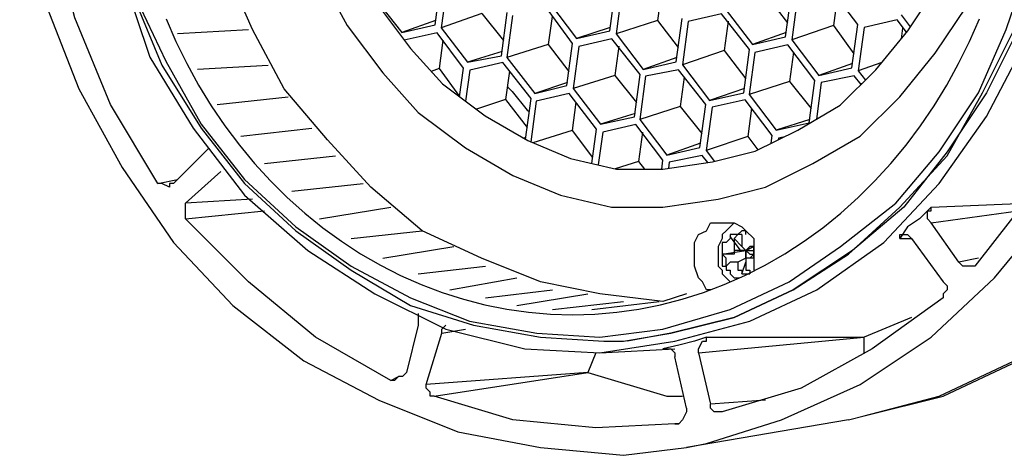
# Model space of a CAD drawing. Extents: x 98 to 268, y 70 to 160.
# Drawn here: x 125 to 135, y 98 to 102 of the extents above; entities that cross this region are included whole.
import ezdxf

# ---------------------------------------------------------------- set-up
doc = ezdxf.new("R2010")
doc.units = 0
doc.layers.get('0').update_dxf_attribs({"linetype": 'CONTINUOUS'})

msp = doc.modelspace()

# ---------------------------------------------------------------- linework, layer by layer
at = {"color": 7}
for points in [[(127.886, 109.398), (127.336, 108.89), (126.87, 108.339), (126.447, 107.747), (126.108, 107.027), (125.854, 106.308), (125.727, 105.545), (125.685, 104.741), (125.727, 103.979), (125.854, 103.175), (126.066, 102.455), (126.405, 101.736), (126.786, 101.058)], [(133.728, 99.661), (134.279, 100.169), (134.787, 100.719), (135.168, 101.397), (135.506, 102.074), (135.76, 102.794), (135.887, 103.598), (135.972, 104.36), (135.93, 105.164), (135.803, 105.969), (135.549, 106.731), (135.252, 107.408), (134.829, 108.086), (134.363, 108.678), (133.813, 109.228)], [(132.331, 100.254), (132.839, 100.381), (133.347, 100.635), (133.855, 100.931), (134.279, 101.354), (134.66, 101.82), (134.998, 102.328), (135.21, 102.921), (135.379, 103.471), (135.464, 104.106), (135.506, 104.741), (135.422, 105.376), (135.252, 106.011), (135.041, 106.604), (134.744, 107.154), (134.406, 107.662), (133.982, 108.086), (133.517, 108.467), (133.009, 108.763), (132.458, 108.932), (131.908, 109.059), (131.358, 109.101), (130.807, 109.017)], [(127.336, 108.932), (126.828, 108.382), (126.447, 107.747), (126.108, 107.069), (125.854, 106.35), (125.685, 105.545), (125.643, 104.741), (125.685, 103.979), (125.812, 103.175), (126.066, 102.413), (126.362, 101.693), (126.786, 101.016)], [(132.27, 100.653), (132.727, 100.768), (133.184, 100.996), (133.641, 101.263), (134.023, 101.644), (134.366, 102.063), (134.67, 102.52), (134.86, 103.054), (135.013, 103.549), (135.089, 104.12), (135.127, 104.692), (135.051, 105.263), (134.899, 105.835), (134.709, 106.368), (134.442, 106.863), (134.137, 107.321), (133.756, 107.702), (133.337, 108.045), (132.88, 108.312), (132.384, 108.464), (131.889, 108.578), (131.394, 108.616), (130.898, 108.54)], [(129.156, 99.915), (128.606, 100.381), (128.141, 100.889), (127.675, 101.439), (127.336, 102.074), (127.04, 102.751), (126.828, 103.471), (126.744, 104.233), (126.701, 104.953), (126.786, 105.715), (126.955, 106.434)], [(135.803, 105.969), (135.93, 105.164), (136.014, 104.36), (135.93, 103.598), (135.803, 102.794), (135.549, 102.074), (135.21, 101.397), (134.787, 100.762), (134.321, 100.169)], [(132.204, 97.629), (133.009, 97.883), (133.855, 98.264), (134.617, 98.772), (135.295, 99.407), (135.887, 100.127), (136.395, 100.931), (136.776, 101.82), (137.03, 102.794), (137.157, 103.767), (137.2, 104.784), (137.073, 105.757)], [(134.702, 100.423), (135.21, 101.143), (135.633, 101.947), (135.887, 102.794), (136.057, 103.725), (136.099, 104.656), (136.014, 105.588)], [(133.644, 99.746), (134.236, 100.211), (134.702, 100.762), (135.125, 101.397), (135.422, 102.074), (135.676, 102.836), (135.803, 103.598), (135.887, 104.36), (135.803, 105.164)], [(127.675, 103.852), (127.844, 103.259), (128.056, 102.667), (128.352, 102.117), (128.733, 101.609), (129.114, 101.185), (129.622, 100.804), (130.13, 100.508), (130.638, 100.296), (131.188, 100.169), (131.739, 100.169), (132.331, 100.254)], [(128.079, 103.892), (128.231, 103.358), (128.422, 102.825), (128.688, 102.33), (129.031, 101.873), (129.374, 101.491), (129.831, 101.148), (130.288, 100.882), (130.746, 100.691), (131.241, 100.577), (131.737, 100.577), (132.27, 100.653)], [(125.685, 103.556), (125.939, 102.667), (126.235, 101.778), (126.701, 101.016)], [(124.838, 103.344), (125.092, 102.413), (125.473, 101.439), (125.939, 100.592), (126.489, 99.788), (127.125, 99.111), (127.886, 98.518), (128.691, 98.095), (129.537, 97.756), (130.426, 97.587), (131.316, 97.502), (131.993, 97.587)], [(126.32, 100.423), (125.812, 101.27), (125.431, 102.201), (125.177, 103.175)], [(129.294, 102.126), (129.356, 102.591)], [(129.423, 102.559), (129.36, 102.093)], [(131.168, 102.063), (131.229, 102.516)], [(131.297, 102.495), (131.235, 102.03)], [(131.722, 102.485), (131.68, 102.171)], [(133.054, 101.998), (133.116, 102.463)], [(133.829, 102.13), (133.538, 102.513)], [(128.636, 102.428), (128.939, 102.044)], [(130.522, 102.363), (130.813, 101.98)], [(132.853, 102.439), (133.074, 102.149)], [(133.183, 102.43), (133.12, 101.965)], [(133.608, 102.42), (133.567, 102.118)], [(129.795, 102.248), (129.36, 102.093)], [(129.795, 102.248), (130.028, 101.956)], [(130.006, 101.793), (130.069, 102.258)], [(130.77, 101.927), (130.49, 102.308)], [(132.365, 102.245), (132.01, 102.162)], [(132.668, 101.86), (132.365, 102.245)], [(132.407, 102.298), (132.699, 101.915)], [(129.3, 102.173), (128.939, 102.044)], [(130.124, 102.227), (130.063, 101.774)], [(130.549, 102.217), (130.508, 101.915)], [(131.68, 102.171), (131.235, 102.03)], [(131.68, 102.171), (131.901, 101.881)], [(131.881, 101.73), (131.943, 102.195)], [(132.01, 102.162), (131.947, 101.697)], [(132.437, 102.164), (132.394, 101.85)], [(134.25, 102.18), (133.896, 102.097)], [(134.352, 102.046), (134.25, 102.18)], [(134.293, 102.233), (134.392, 102.103)], [(126.532, 102.032), (127.294, 102.074)], [(128.939, 102.044), (129.294, 102.126)], [(129.318, 102.04), (128.964, 101.962)], [(129.598, 101.659), (129.318, 102.04)], [(129.36, 102.093), (129.642, 101.724)], [(131.173, 102.097), (130.813, 101.98)], [(130.813, 101.98), (131.168, 102.063)], [(131.235, 102.03), (131.526, 101.647)], [(133.06, 102.044), (132.699, 101.915)], [(133.567, 102.118), (133.12, 101.965)], [(133.567, 102.118), (133.787, 101.816)], [(133.766, 101.665), (133.829, 102.13)], [(133.896, 102.097), (133.833, 101.632)], [(134.309, 102.089), (134.294, 101.975)], [(129.378, 101.961), (129.337, 101.658)], [(130.709, 101.473), (130.77, 101.927)], [(131.192, 101.976), (130.837, 101.894)], [(131.495, 101.592), (131.192, 101.976)], [(132.699, 101.915), (133.054, 101.998)], [(133.12, 101.965), (133.412, 101.582)], [(136.565, 101.989), (136.184, 101.1), (135.676, 100.296), (135.083, 99.534)], [(130.013, 101.84), (129.642, 101.724)], [(130.508, 101.915), (130.063, 101.774)], [(130.508, 101.915), (130.73, 101.624)], [(130.837, 101.894), (130.776, 101.441)], [(131.264, 101.896), (131.221, 101.582)], [(132.394, 101.85), (131.947, 101.697)], [(132.394, 101.85), (132.626, 101.546)], [(132.605, 101.395), (132.668, 101.86)], [(132.723, 101.829), (132.662, 101.376)], [(133.077, 101.912), (132.723, 101.829)], [(133.369, 101.529), (133.077, 101.912)], [(133.138, 101.832), (133.095, 101.518)], [(129.642, 101.724), (130.006, 101.793)], [(130.02, 101.72), (129.666, 101.638)], [(130.324, 101.336), (130.02, 101.72)], [(130.063, 101.774), (130.366, 101.389)], [(131.887, 101.776), (131.526, 101.647)], [(131.526, 101.647), (131.881, 101.73)], [(134.087, 101.722), (133.833, 101.632)], [(126.744, 101.651), (127.505, 101.693)], [(129.337, 101.658), (129.253, 101.626)], [(129.337, 101.658), (129.557, 101.356)], [(129.556, 101.354), (129.598, 101.659)], [(129.666, 101.638), (129.621, 101.306)], [(130.091, 101.628), (130.05, 101.325)], [(131.905, 101.644), (131.552, 101.573)], [(132.198, 101.272), (131.905, 101.644)], [(131.947, 101.697), (132.239, 101.314)], [(133.773, 101.711), (133.412, 101.582)], [(133.412, 101.582), (133.766, 101.665)], [(133.833, 101.632), (133.911, 101.533)], [(130.714, 101.508), (130.366, 101.389)], [(131.221, 101.582), (130.776, 101.441)], [(131.221, 101.582), (131.454, 101.29)], [(131.434, 101.139), (131.495, 101.592)], [(131.552, 101.573), (131.489, 101.108)], [(131.965, 101.564), (131.923, 101.25)], [(133.095, 101.518), (132.662, 101.376)], [(133.095, 101.518), (133.329, 101.226)], [(133.308, 101.075), (133.369, 101.529)], [(133.437, 101.508), (133.384, 101.113)], [(133.79, 101.579), (133.437, 101.508)], [(133.864, 101.485), (133.79, 101.579)], [(130.069, 101.465), (130.121, 101.41), (130.283, 101.211), (130.305, 101.196)], [(130.366, 101.389), (130.709, 101.473)], [(130.776, 101.441), (131.068, 101.058)], [(132.612, 101.442), (132.239, 101.314)], [(133.862, 101.498), (133.86, 101.482)], [(126.955, 101.27), (127.717, 101.354)], [(130.05, 101.325), (129.738, 101.219)], [(130.05, 101.325), (130.281, 101.022)], [(130.264, 100.896), (130.324, 101.336)], [(130.379, 101.305), (130.32, 100.869)], [(130.733, 101.387), (130.379, 101.305)], [(131.025, 101.004), (130.733, 101.387)], [(130.804, 101.295), (130.763, 100.992)], [(132.239, 101.314), (132.605, 101.395)], [(132.619, 101.322), (132.265, 101.24)], [(132.911, 100.939), (132.619, 101.322)], [(132.662, 101.376), (132.953, 100.993)], [(131.923, 101.25), (131.489, 101.108)], [(131.923, 101.25), (132.156, 100.958)], [(132.135, 100.807), (132.198, 101.272)], [(132.265, 101.24), (132.202, 100.775)], [(132.69, 101.23), (132.649, 100.927)], [(131.439, 101.173), (131.068, 101.058)], [(131.068, 101.058), (131.434, 101.139)], [(131.489, 101.108), (131.781, 100.725)], [(133.313, 101.11), (132.953, 100.993)], [(126.701, 101.016), (127.251, 100.296), (127.929, 99.703), (128.648, 99.238)], [(126.786, 101.058), (127.251, 100.465), (127.802, 99.957), (128.394, 99.534), (129.029, 99.195), (129.664, 98.942), (130.384, 98.814), (131.061, 98.772), (131.739, 98.857)], [(126.786, 101.016), (127.251, 100.423), (127.802, 99.915), (128.394, 99.492), (129.029, 99.111)], [(127.209, 100.931), (127.971, 101.016)], [(130.763, 100.992), (130.343, 100.859)], [(130.763, 100.992), (130.984, 100.702)], [(130.976, 100.638), (131.025, 101.004)], [(131.446, 101.054), (131.092, 100.972)], [(131.738, 100.671), (131.446, 101.054)], [(131.518, 100.973), (131.476, 100.659)], [(132.953, 100.993), (133.308, 101.075)], [(130.267, 100.917), (130.242, 100.909)], [(131.092, 100.972), (131.045, 100.622)], [(132.649, 100.927), (132.202, 100.775)], [(132.649, 100.927), (132.755, 100.782)], [(132.899, 100.854), (132.911, 100.939)], [(132.977, 100.907), (132.975, 100.892)], [(133.029, 100.919), (132.977, 100.907)], [(126.87, 100.804), (126.489, 100.423)], [(126.87, 100.804), (126.87, 100.804)], [(132.141, 100.854), (131.781, 100.725)], [(131.781, 100.725), (132.135, 100.807)], [(132.202, 100.775), (132.29, 100.658)], [(127.463, 100.635), (128.225, 100.719)], [(131.476, 100.659), (131.226, 100.58)], [(131.476, 100.659), (131.539, 100.577)], [(131.725, 100.577), (131.738, 100.671)], [(132.159, 100.721), (131.806, 100.65)], [(132.22, 100.646), (132.159, 100.721)], [(131.806, 100.65), (131.797, 100.586)], [(126.32, 100.423), (126.532, 100.465)], [(126.616, 100.211), (126.997, 100.55)], [(126.447, 100.381), (126.362, 100.423), (126.32, 100.423)], [(126.447, 100.423), (126.447, 100.381)], [(126.489, 100.423), (126.447, 100.423)], [(127.759, 100.339), (128.522, 100.423)], [(134.109, 99.788), (134.702, 100.423)], [(127.336, 100.254), (126.616, 100.211)], [(126.616, 100.084), (126.616, 100.211)], [(128.056, 100.042), (128.818, 100.169)], [(134.321, 100.169), (133.771, 99.703)], [(134.617, 100.169), (134.491, 100.042), (134.363, 99.957), (134.279, 99.831)], [(134.575, 100.042), (134.575, 100.127), (134.617, 100.127), (134.617, 100.169)], [(134.617, 100.169), (135.633, 100.211)], [(126.616, 100.042), (127.463, 100.127)], [(126.616, 100.042), (126.616, 100.084)], [(128.818, 98.306), (128.013, 98.772), (127.294, 99.365), (126.616, 100.042)], [(134.617, 100), (134.617, 100), (134.575, 100.042)], [(134.617, 100), (135.549, 100.127)], [(132.247, 99.28), (132.204, 99.28), (132.162, 99.365), (132.12, 99.407), (132.077, 99.534), (132.077, 99.788), (132.12, 99.873), (132.204, 99.915), (132.247, 100), (132.331, 100)], [(132.331, 100), (132.374, 100)], [(132.501, 100), (132.501, 100), (132.458, 99.957), (132.416, 99.915), (132.374, 99.873), (132.374, 99.831), (132.331, 99.746), (132.331, 99.619)], [(132.374, 100), (132.501, 100), (132.585, 99.957), (132.628, 99.915), (132.712, 99.831), (132.712, 99.534)], [(134.914, 99.576), (134.617, 100)], [(128.394, 99.831), (129.156, 99.915)], [(129.791, 99.619), (129.156, 99.915)], [(132.628, 99.873), (132.628, 99.915), (132.585, 99.915), (132.543, 99.873), (132.458, 99.873), (132.458, 99.831), (132.416, 99.788), (132.374, 99.788), (132.374, 99.619)], [(132.456, 99.852), (132.567, 99.707)], [(132.585, 99.873), (132.543, 99.873), (132.501, 99.831)], [(132.585, 99.746), (132.501, 99.831)], [(132.501, 99.831), (132.501, 99.703)], [(132.585, 99.873), (132.585, 99.746), (132.628, 99.703)], [(134.279, 99.831), (134.279, 99.873), (134.321, 99.873)], [(134.279, 99.831), (134.406, 99.831)], [(134.321, 99.873), (134.363, 99.873), (134.406, 99.831)], [(134.406, 99.831), (134.744, 99.365)], [(128.733, 99.619), (129.495, 99.746)], [(131.061, 98.603), (131.866, 98.73), (132.67, 98.942), (133.39, 99.28), (134.109, 99.788)], [(132.712, 99.746), (132.628, 99.703)], [(132.628, 99.703), (132.712, 99.746)], [(132.67, 99.746), (132.628, 99.703)], [(132.628, 99.703), (132.67, 99.703), (132.712, 99.703), (132.712, 99.746)], [(132.712, 99.746), (132.67, 99.746)], [(132.712, 99.746), (132.712, 99.703)], [(132.712, 99.746), (132.712, 99.661)], [(132.712, 99.703), (132.712, 99.746)], [(132.712, 99.746), (132.712, 99.746)], [(133.094, 99.365), (133.644, 99.746)], [(130.426, 99.365), (129.791, 99.619)], [(132.331, 99.619), (132.331, 99.534), (132.374, 99.492), (132.374, 99.45), (132.416, 99.407)], [(132.374, 99.661), (132.628, 99.703)], [(132.416, 99.661), (132.374, 99.661)], [(132.416, 99.619), (132.374, 99.661)], [(132.374, 99.619), (132.374, 99.534), (132.416, 99.534), (132.416, 99.492), (132.458, 99.492), (132.458, 99.45), (132.501, 99.407), (132.559, 99.407)], [(132.458, 99.661), (132.416, 99.661)], [(132.416, 99.534), (132.416, 99.619)], [(132.501, 99.703), (132.501, 99.661), (132.458, 99.661)], [(132.628, 99.703), (132.501, 99.703)], [(132.628, 99.619), (132.543, 99.576)], [(132.628, 99.703), (132.628, 99.703)], [(132.628, 99.703), (132.628, 99.703)], [(132.628, 99.703), (132.628, 99.703)], [(132.628, 99.703), (132.628, 99.703), (132.67, 99.661), (132.712, 99.661)], [(132.628, 99.703), (132.628, 99.703)], [(132.628, 99.703), (132.628, 99.619)], [(132.628, 99.619), (132.628, 99.703)], [(132.628, 99.619), (132.628, 99.492), (132.67, 99.492), (132.67, 99.45)], [(132.712, 99.619), (132.628, 99.619)], [(132.712, 99.661), (132.712, 99.661), (132.67, 99.619)], [(132.712, 99.703), (132.712, 99.703)], [(132.712, 99.661), (132.712, 99.703)], [(132.712, 99.619), (132.712, 99.661)], [(132.712, 99.619), (132.712, 99.619)], [(133.771, 99.703), (133.136, 99.28)], [(133.136, 99.28), (133.728, 99.661)], [(133.898, 97.925), (134.702, 98.137), (135.506, 98.518), (136.269, 98.984), (136.946, 99.619)], [(135.125, 99.619), (134.914, 99.576)], [(129.114, 99.45), (129.834, 99.534)], [(132.458, 99.576), (132.416, 99.534)], [(132.458, 99.576), (132.458, 99.576)], [(132.543, 99.576), (132.458, 99.576)], [(132.543, 99.576), (132.543, 99.492), (132.585, 99.492), (132.585, 99.45)], [(132.585, 99.45), (132.628, 99.576)], [(132.712, 99.534), (132.712, 99.492)], [(135.041, 99.534), (134.956, 99.534), (134.914, 99.576)], [(135.041, 99.534), (135.041, 99.534)], [(135.083, 99.534), (135.041, 99.534)], [(129.453, 99.28), (130.172, 99.407)], [(132.416, 99.407), (132.458, 99.365)], [(132.543, 99.407), (132.543, 99.407)], [(132.585, 99.45), (132.67, 99.45)], [(132.628, 99.407), (132.628, 99.407)], [(132.712, 99.492), (132.712, 99.492)], [(131.061, 99.238), (130.426, 99.365)], [(132.458, 99.068), (133.094, 99.365)], [(134.744, 99.365), (134.744, 99.365), (134.787, 99.322)], [(134.787, 99.322), (134.787, 99.28), (134.744, 99.238), (134.744, 99.195)], [(128.648, 99.238), (129.41, 98.857)], [(129.834, 99.195), (130.553, 99.28)], [(130.172, 99.111), (130.934, 99.238)], [(131.739, 99.153), (131.061, 99.238)], [(131.993, 99.238), (131.739, 99.153)], [(133.136, 99.28), (132.501, 98.984), (131.823, 98.814)], [(134.744, 99.195), (133.982, 98.645), (133.22, 98.222), (132.374, 97.968)], [(132.501, 98.984), (133.136, 99.28)], [(129.029, 99.111), (129.707, 98.899), (130.426, 98.772), (131.104, 98.73), (131.316, 98.73)], [(130.553, 99.068), (131.316, 99.153)], [(130.977, 99.068), (131.697, 99.153)], [(129.114, 99.026), (129.114, 98.984)], [(129.114, 98.984), (129.114, 98.899)], [(131.739, 98.857), (132.458, 99.068)], [(131.823, 98.814), (132.501, 98.984)], [(134.406, 98.984), (133.898, 98.772)], [(129.114, 98.899), (128.987, 98.391)], [(129.368, 98.814), (129.368, 98.857), (129.41, 98.899)], [(129.199, 98.264), (129.368, 98.814)], [(129.368, 98.814), (129.622, 98.857)], [(129.41, 98.857), (130.257, 98.645), (131.061, 98.603)], [(131.316, 98.73), (131.823, 98.814)], [(131.823, 98.814), (131.358, 98.73)], [(132.204, 98.772), (132.077, 98.73), (131.908, 98.687), (131.739, 98.645)], [(132.12, 98.603), (133.898, 98.772)], [(132.12, 98.603), (132.12, 98.645), (132.162, 98.73), (132.204, 98.73), (132.204, 98.772)], [(132.204, 98.772), (133.898, 98.772)], [(133.898, 98.603), (133.898, 98.772)], [(133.898, 98.772), (133.898, 98.772)], [(131.019, 98.603), (130.934, 98.391)], [(131.061, 98.603), (131.866, 98.645)], [(131.739, 98.645), (131.781, 98.645)], [(131.781, 98.645), (131.823, 98.645)], [(131.823, 98.645), (131.823, 98.645), (131.866, 98.603), (131.866, 98.561)], [(131.993, 98.01), (131.866, 98.561)], [(132.12, 98.603), (132.247, 98.053)], [(134.744, 98.137), (135.549, 98.518)], [(128.818, 98.306), (128.902, 98.349)], [(128.987, 98.391), (128.945, 98.349), (128.902, 98.349), (128.86, 98.306)], [(130.934, 98.391), (129.199, 98.264)], [(129.283, 98.137), (130.934, 98.391)], [(130.934, 98.391), (131.781, 98.137), (131.95, 98.137)], [(130.934, 98.391), (130.934, 98.391)], [(128.86, 98.306), (128.818, 98.306)], [(128.86, 98.306), (128.86, 98.306)], [(129.199, 98.222), (129.199, 98.264)], [(129.283, 98.137), (129.241, 98.137), (129.241, 98.179), (129.199, 98.222)], [(131.866, 97.841), (131.019, 97.798), (130.13, 97.883), (129.283, 98.137)], [(133.898, 97.925), (134.744, 98.137)], [(132.839, 98.095), (132.247, 98.053)], [(132.374, 97.968), (132.289, 97.968), (132.247, 98.01), (132.247, 98.053)], [(131.993, 98.01), (131.993, 97.968), (131.95, 97.883)], [(132.374, 97.968), (132.374, 97.968)], [(132.374, 97.968), (132.374, 97.968)], [(133.728, 97.883), (133.898, 97.925)], [(133.898, 97.925), (133.898, 97.925)], [(131.866, 97.841), (131.908, 97.841)], [(131.908, 97.841), (131.866, 97.841)], [(131.95, 97.883), (131.908, 97.841)], [(133.728, 97.883), (131.993, 97.587)], [(131.993, 97.587), (132.204, 97.629)]]:
    msp.add_lwpolyline(points, dxfattribs=at)
at = {"linetype": 'CONTINUOUS'}
msp.add_polyline3d([(126.408, 102.189, 0), (126.515, 101.946, 0), (126.631, 101.709, 0), (126.758, 101.478, 0), (126.894, 101.256, 0), (127.04, 101.041, 0), (127.195, 100.835, 0), (127.358, 100.637, 0), (127.53, 100.449, 0), (127.709, 100.271, 0), (127.896, 100.104, 0), (128.09, 99.947, 0), (128.29, 99.801, 0), (128.496, 99.667, 0), (128.707, 99.544, 0), (128.924, 99.434, 0), (129.145, 99.336, 0), (129.37, 99.251, 0), (129.598, 99.178, 0), (129.829, 99.118, 0), (130.063, 99.072, 0), (130.298, 99.038, 0), (130.534, 99.018, 0), (130.771, 99.012, 0), (131.008, 99.018, 0), (131.244, 99.038, 0), (131.479, 99.072, 0), (131.712, 99.118, 0), (131.943, 99.178, 0), (132.172, 99.251, 0), (132.397, 99.336, 0), (132.618, 99.434, 0), (132.834, 99.545, 0), (133.046, 99.667, 0), (133.252, 99.801, 0), (133.452, 99.947, 0), (133.645, 100.104, 0), (133.832, 100.272, 0), (134.012, 100.45, 0), (134.183, 100.638, 0), (134.346, 100.835, 0), (134.501, 101.041, 0), (134.647, 101.256, 0), (134.783, 101.479, 0), (134.91, 101.709, 0), (135.027, 101.946, 0), (135.133, 102.189, 0)], dxfattribs=at)

doc.saveas('drawing.dxf')
